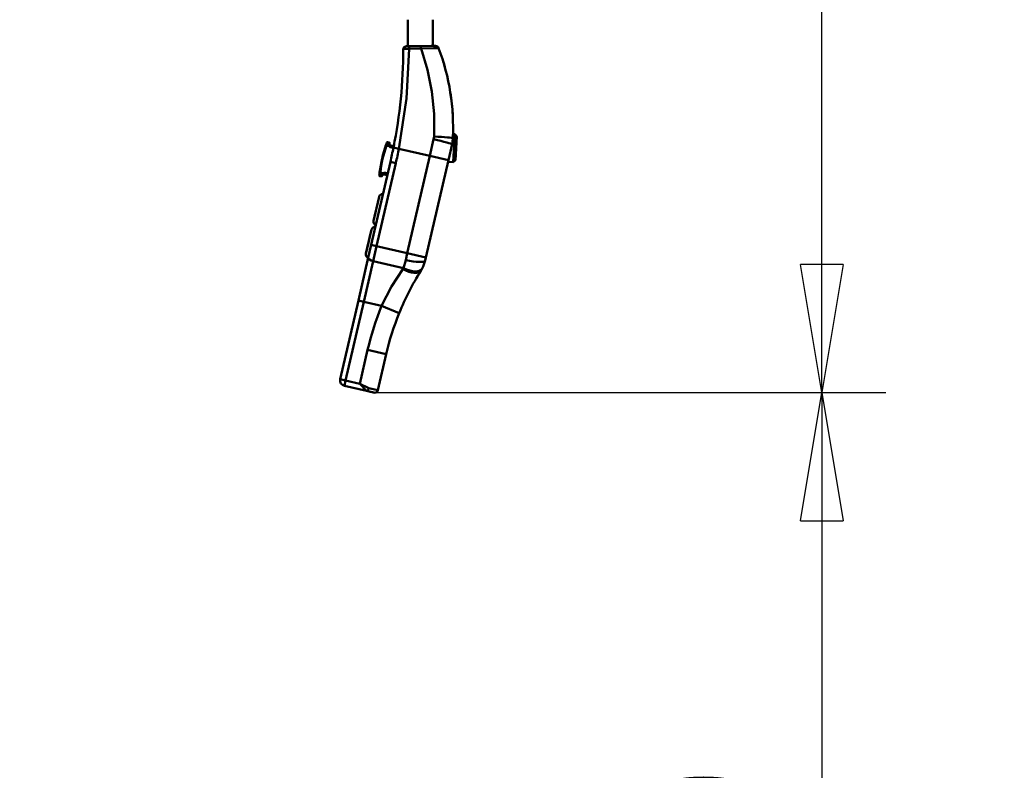
# Model space of a CAD drawing. Units: millimetres. Extents: x 59 to 11939, y 24 to 8424.
# Drawn here: x 3045 to 3598, y 1326 to 1748 of the extents above; entities that cross this region are included whole.
import ezdxf

# ---------------------------------------------------------------- set-up
doc = ezdxf.new("R2010")
doc.units = ezdxf.units.MM
doc.header["$MEASUREMENT"] = 0
doc.layers.add('(1) Shape lines', color=7, linetype='Continuous', lineweight=35, true_color=0x000000)
doc.layers.add('(6) Dimensions', color=7, linetype='Continuous', lineweight=35, true_color=0x000000)
doc.styles.add('Arial', font='arial.ttf')
doc.styles.add('Microsoft YaHei', font='arial.ttf')
doc.dimstyles.new('Vertex Style', dxfattribs={"dimscale": 20, "dimtxt": 0.18, "dimasz": 3.6, "dimexe": 1.8, "dimexo": 0.0625, "dimgap": 1.7, "dimtad": 1, "dimdec": 1, "dimdsep": 46, "dimtxsty": 'Arial', "dimblk1": 'CLOSED', "dimblk2": 'CLOSED', "dimsah": 1, "dimcen": 0.09, "dimdle": 1.8, "dimadec": 1, "dimazin": 2, "dimtfac": 0.65, "dimtdec": 4, "dimtmove": 0, "dimatfit": 3, "dimfxl": 1, "dimtolj": 1, "dimtzin": 0, "dimlwe": 25, "dimarcsym": 0})

# ---------------------------------------------------------------- blocks, each defined once
blk = doc.blocks.new('_Closed')
at = {"color": 0, "linetype": 'ByBlock', "lineweight": -2}
for p, q in [((-1, 0.166667), (0, 0)), ((-1, 0.166667), (-1, -0.166667)), ((0, 0), (-1, -0.166667)), ((0, 0), (-1, 0))]:
    blk.add_line(p, q, dxfattribs=at)
blk = doc.blocks.new('*D24')
at = {"layer": '(6) Dimensions', "color": 9, "lineweight": 25}
for p, q in [((5484.08, 2564.12), (5739.19, 2564.12)), ((5703.19, 2492.12), (5703.19, 975.98)), ((1549.02, 903.98), (5739.19, 903.98))]:
    blk.add_line(p, q, dxfattribs=at)
at = {"layer": 'Defpoints', "color": 0}
for p in [(5482.83, 2564.12), (1547.77, 903.98), (5703.19, 903.98)]:
    blk.add_point(p, dxfattribs=at)
at = {"layer": '(6) Dimensions', "color": 9, "lineweight": 25, "xscale": 72, "yscale": 72, "zscale": 72}
for p, rotation in [((5703.19, 2564.12), 90), ((5703.19, 903.98), 270)]:
    blk.add_blockref('_Closed', p, dxfattribs=dict(at, rotation=rotation))
at = {"layer": '(6) Dimensions', "color": 7, "lineweight": 35, "insert": (5636.83, 1421.36), "char_height": 70, "attachment_point": 5, "rotation": 90, "style": 'Microsoft YaHei'}
blk.add_mtext('\\A1;3287', dxfattribs=at)
blk = doc.blocks.new('*D34')
at = {"layer": '(6) Dimensions', "color": 9, "lineweight": 25}
for p, q in [((3267.52, 2409.87), (3531.51, 2409.87)), ((3495.51, 1610.05), (3495.51, 2337.87)), ((3244.92, 1538.05), (3531.51, 1538.05))]:
    blk.add_line(p, q, dxfattribs=at)
at = {"layer": 'Defpoints', "color": 0}
for p in [(3266.27, 2409.87), (3495.51, 2409.87), (3243.67, 1538.05)]:
    blk.add_point(p, dxfattribs=at)
at = {"layer": '(6) Dimensions', "color": 9, "lineweight": 25, "xscale": 72, "yscale": 72, "zscale": 72}
for p, rotation in [((3495.51, 2409.87), 90), ((3495.51, 1538.05), 270)]:
    blk.add_blockref('_Closed', p, dxfattribs=dict(at, rotation=rotation))
at = {"layer": '(6) Dimensions', "color": 7, "lineweight": 35, "insert": (3429.15, 1862.85), "char_height": 70, "attachment_point": 5, "rotation": 90, "style": 'Microsoft YaHei'}
blk.add_mtext('\\A1;2035', dxfattribs=at)
blk = doc.blocks.new('*D35')
at = {"layer": '(6) Dimensions', "color": 9, "lineweight": 25}
for p, q in [((3244.92, 1538.05), (3531.51, 1538.05)), ((3495.51, 1466.05), (3495.51, 975.98)), ((1549.02, 903.98), (3531.51, 903.98))]:
    blk.add_line(p, q, dxfattribs=at)
at = {"layer": 'Defpoints', "color": 0}
for p in [(3243.67, 1538.05), (1547.77, 903.98), (3495.51, 903.98)]:
    blk.add_point(p, dxfattribs=at)
at = {"layer": '(6) Dimensions', "color": 9, "lineweight": 25, "xscale": 72, "yscale": 72, "zscale": 72}
for p, rotation in [((3495.51, 1538.05), 90), ((3495.51, 903.98), 270)]:
    blk.add_blockref('_Closed', p, dxfattribs=dict(at, rotation=rotation))
at = {"layer": '(6) Dimensions', "color": 7, "lineweight": 35, "insert": (3429.15, 1221.01), "char_height": 70, "attachment_point": 5, "rotation": 90, "style": 'Microsoft YaHei'}
blk.add_mtext('\\A1;1000', dxfattribs=at)
blk = doc.blocks.new('*D36')
at = {"layer": '(6) Dimensions', "color": 9, "lineweight": 25}
for p, q in [((3277.94, 2542.71), (2865.43, 2542.71)), ((2901.43, 2470.71), (2901.43, 975.98)), ((1549.02, 903.98), (2937.43, 903.98))]:
    blk.add_line(p, q, dxfattribs=at)
at = {"layer": 'Defpoints', "color": 0}
for p in [(3279.19, 2542.71), (1547.77, 903.98), (2901.43, 903.98)]:
    blk.add_point(p, dxfattribs=at)
at = {"layer": '(6) Dimensions', "color": 9, "lineweight": 25, "xscale": 72, "yscale": 72, "zscale": 72}
for p, rotation in [((2901.43, 2542.71), 90), ((2901.43, 903.98), 270)]:
    blk.add_blockref('_Closed', p, dxfattribs=dict(at, rotation=rotation))
at = {"layer": '(6) Dimensions', "color": 7, "lineweight": 35, "insert": (2835.07, 1518.41), "char_height": 70, "attachment_point": 5, "rotation": 90, "style": 'Microsoft YaHei'}
blk.add_mtext('\\A1;3253', dxfattribs=at)
blk = doc.blocks.new('*D37')
at = {"layer": '(6) Dimensions', "color": 9, "lineweight": 25}
for p, q in [((3277.94, 2256.87), (2991.35, 2256.87)), ((3027.35, 2184.87), (3027.35, 975.98)), ((1549.02, 903.98), (3063.35, 903.98))]:
    blk.add_line(p, q, dxfattribs=at)
at = {"layer": 'Defpoints', "color": 0}
for p in [(3279.19, 2256.87), (1547.77, 903.98), (3027.35, 903.98)]:
    blk.add_point(p, dxfattribs=at)
at = {"layer": '(6) Dimensions', "color": 9, "lineweight": 25, "xscale": 72, "yscale": 72, "zscale": 72}
for p, rotation in [((3027.35, 2256.87), 90), ((3027.35, 903.98), 270)]:
    blk.add_blockref('_Closed', p, dxfattribs=dict(at, rotation=rotation))
at = {"layer": '(6) Dimensions', "color": 7, "lineweight": 35, "insert": (2950.88, 1432.66), "char_height": 70, "attachment_point": 5, "rotation": 90, "style": 'Microsoft YaHei'}
blk.add_mtext('\\A1;2799(3000)', dxfattribs=at)
blk = doc.blocks.new('Crane_WorkSt_1_928e6c99-2964-464a-a756-a309d98934df')
at = {"layer": '(1) Shape lines', "color": 7, "lineweight": 50, "ltscale": 60}
for p, q in [((3223.75, 1416.46), (3223.83, 1440.01)), ((3246.13, 1440.01), (3246.21, 1416.56)), ((3235.53, 1416.51), (3224.92, 1416.46)), ((3225.09, 1414.11), (3235.7, 1414.18)), ((3264.22, 1337.83), (3265.75, 1337.75)), ((3265.75, 1337.75), (3267.64, 1335.65)), ((3204.37, 1327.98), (3204.37, 1327.98)), ((3204.85, 1327.82), (3204.85, 1327.82)), ((3207.36, 1327.24), (3204.85, 1327.82)), ((3207.25, 1330.34), (3205.79, 1330.68)), ((3211.19, 1327.07), (3208.66, 1327.66)), ((3246.93, 1333.33), (3243.5, 1318.48)), ((3260.07, 1314.65), (3263.35, 1328.87)), ((3201.56, 1318.46), (3201.57, 1318.45)), ((3201.64, 1318.79), (3201.64, 1318.79)), ((3201.68, 1318.95), (3201.68, 1318.95)), ((3201.77, 1319.28), (3201.77, 1319.28)), ((3201.85, 1319.61), (3201.85, 1319.61)), ((3207.68, 1326.75), (3207.68, 1326.75)), ((3207.68, 1326.75), (3207.68, 1326.75)), ((3210.89, 1325.6), (3208, 1326.27)), ((3211.04, 1325.82), (3215.94, 1324.84)), ((3243.5, 1318.48), (3215.94, 1324.84)), ((3243.5, 1318.48), (3223.42, 1231.49)), ((3243.5, 1318.48), (3260.07, 1314.65)), ((3208.3, 1313.16), (3191.17, 1238.93)), ((3196.04, 1237.81), (3213.18, 1312.03)), ((3200.13, 1312.15), (3200.13, 1312.15)), ((3200.2, 1312.48), (3200.2, 1312.48)), ((3200.23, 1312.65), (3200.23, 1312.65)), ((3200.3, 1312.98), (3200.3, 1312.98)), ((3200.33, 1313.15), (3200.34, 1313.15)), ((3200.4, 1313.48), (3200.4, 1313.48)), ((3200.51, 1313.98), (3200.51, 1313.98)), ((3200.62, 1314.48), (3200.62, 1314.48)), ((3200.65, 1314.65), (3200.65, 1314.65)), ((3200.73, 1314.98), (3200.73, 1314.98)), ((3200.8, 1315.31), (3200.8, 1315.31)), ((3200.88, 1315.64), (3200.88, 1315.64)), ((3200.95, 1315.98), (3200.95, 1315.98)), ((3201.07, 1316.47), (3201.07, 1316.47)), ((3201.11, 1316.64), (3201.11, 1316.64)), ((3201.19, 1316.97), (3201.19, 1316.97)), ((3201.31, 1317.47), (3201.31, 1317.47)), ((3201.43, 1317.96), (3201.44, 1317.96)), ((3208.3, 1313.16), (3213.18, 1312.03)), ((3239.98, 1227.66), (3260.07, 1314.65)), ((3264.44, 1312.79), (3259.69, 1313.04)), ((3260.07, 1314.65), (3260.07, 1314.65)), ((3266.54, 1314.68), (3264.44, 1312.79)), ((3198.73, 1303.52), (3198.73, 1303.52)), ((3199.22, 1303.46), (3199.22, 1303.46)), ((3199.22, 1303.46), (3201.74, 1302.88)), ((3205.56, 1301.28), (3202.72, 1301.93)), ((3205.9, 1302.74), (3202.73, 1303.47)), ((3198.82, 1300.47), (3200.27, 1300.14)), ((3193.25, 1260.5), (3198.2, 1281.94)), ((3196.51, 1274.63), (3196.51, 1274.63)), ((3194.24, 1264.77), (3194.65, 1266.56)), ((3194.9, 1267.66), (3194.87, 1267.52)), ((3194.87, 1267.52), (3194.9, 1267.66)), ((3195.72, 1271.22), (3195.72, 1271.22)), ((3193.28, 1260.63), (3193.51, 1261.64)), ((3200.64, 1257.74), (3200.64, 1257.74)), ((3186.5, 1231.27), (3191.45, 1252.71)), ((3199.3, 1251.95), (3199.3, 1251.95)), ((3188.98, 1241.99), (3188.19, 1238.58)), ((3189.76, 1245.4), (3188.98, 1241.99)), ((3188.98, 1241.99), (3188.98, 1241.99)), ((3190.24, 1247.46), (3189.77, 1245.41)), ((3189.77, 1245.41), (3190.23, 1247.4)), ((3190.31, 1247.76), (3190.34, 1247.88)), ((3196.78, 1241), (3196.78, 1241)), ((3186.76, 1232.41), (3187.49, 1235.54)), ((3187.8, 1236.9), (3188.18, 1238.56)), ((3188.19, 1238.57), (3187.89, 1237.29)), ((3187.9, 1237.33), (3188.19, 1238.57)), ((3188.19, 1238.58), (3188.19, 1238.58)), ((3191.17, 1238.93), (3188.58, 1227.73)), ((3191.17, 1238.93), (3196.04, 1237.81)), ((3192.94, 1224.37), (3196.04, 1237.81)), ((3223.42, 1231.49), (3196.04, 1237.81)), ((3223.42, 1231.49), (3222.02, 1225.43)), ((3223.42, 1231.49), (3239.98, 1227.66)), ((3188.58, 1227.73), (3179.71, 1189.31)), ((3184.58, 1188.19), (3192.94, 1224.37)), ((3192.94, 1224.37), (3219.9, 1218.14)), ((3239.38, 1225.04), (3239.98, 1227.66)), ((3239.98, 1227.66), (3239.98, 1227.66)), ((3179.71, 1189.31), (3163.52, 1119.16)), ((3168.39, 1118.04), (3184.58, 1188.19)), ((3179.71, 1189.31), (3184.58, 1188.19)), ((3184.58, 1188.19), (3200.44, 1184.53)), ((3200.44, 1184.53), (3216.19, 1178.12)), ((3188.03, 1145.32), (3181.05, 1115.11)), ((3188.03, 1145.32), (3204.59, 1141.49)), ((3197.17, 1109.34), (3204.59, 1141.49)), ((3163.52, 1119.16), (3168.39, 1118.04)), ((3167.26, 1113.16), (3168.39, 1118.04)), ((3181.05, 1115.11), (3168.39, 1118.04)), ((3167.26, 1113.16), (3167.26, 1113.16)), ((3167.26, 1113.16), (3186.96, 1108.62)), ((3191.53, 1107.56), (3186.96, 1108.62)), ((3186.96, 1108.62), (3193.57, 1107.09)), ((3197.17, 1109.34), (3189.14, 1111.19)), ((3197.17, 1109.34), (3197.17, 1109.34)), ((3193.57, 1107.09), (3192.65, 1107.3))]:
    blk.add_line(p, q, dxfattribs=at)
at = {"layer": '(1) Shape lines', "color": 7, "lineweight": 50, "ltscale": 20}
for p, q in [((3207.53, 1328.78), (3207.75, 1328.23)), ((3201.65, 1301.82), (3201.21, 1301.42))]:
    blk.add_line(p, q, dxfattribs=at)
at = {"layer": '(1) Shape lines', "color": 7, "lineweight": 50, "ltscale": 60}
for points in [[(3224.92, 1416.46), (3222.82, 1416.45)], [(3222.82, 1416.45), (3222.82, 1416.45)], [(3248.58, 1416.57), (3244.76, 1416.55), (3235.53, 1416.51)], [(3215.94, 1324.84), (3222.69, 1369.54), (3225.09, 1414.11)], [(3219.84, 1413.46), (3221.36, 1413.93), (3225.09, 1414.11)], [(3219.84, 1413.46), (3219.84, 1413.46)], [(3235.7, 1414.18), (3246.73, 1414.69), (3250.17, 1414.73), (3251.4, 1414.63)], [(3235.7, 1414.18), (3241.48, 1395.39), (3245.4, 1375.9), (3247.35, 1355.89), (3247.27, 1335.75)], [(3265.75, 1337.72), (3265.75, 1337.75), (3264.44, 1312.83)], [(3204.37, 1327.98), (3204.85, 1327.82)], [(3204.85, 1327.82), (3205.79, 1330.68)], [(3207.23, 1330.28), (3207.1, 1329.76)], [(3207.51, 1329.31), (3207.1, 1329.76)], [(3207.1, 1329.76), (3207.36, 1327.24)], [(3207.25, 1330.34), (3207.23, 1330.28)], [(3207.58, 1329.63), (3207.23, 1330.28)], [(3207.66, 1327.4), (3207.36, 1327.24)], [(3207.51, 1329.31), (3207.66, 1327.4)], [(3207.58, 1329.63), (3207.58, 1329.63)], [(3207.66, 1327.4), (3208, 1326.27)], [(3208, 1326.27), (3208.66, 1327.66)], [(3247.27, 1335.75), (3246.93, 1333.33)], [(3266.54, 1314.71), (3267.64, 1335.65), (3267.64, 1335.62)], [(3207.36, 1327.24), (3207.36, 1327.24)], [(3207.36, 1327.24), (3207.36, 1327.24)], [(3207.36, 1327.24), (3208, 1326.27)], [(3198.73, 1303.52), (3199.22, 1303.46)], [(3199.22, 1303.46), (3198.82, 1300.47)], [(3198.82, 1300.47), (3199.22, 1303.46)], [(3201.74, 1302.88), (3200.4, 1300.73)], [(3200.96, 1300.95), (3200.4, 1300.73)], [(3201.94, 1302.6), (3200.96, 1300.95)], [(3202.73, 1303.47), (3201.74, 1302.88)], [(3201.94, 1302.6), (3201.74, 1302.88)], [(3202.73, 1303.47), (3201.94, 1302.6)], [(3202.72, 1301.93), (3202.73, 1303.47)], [(3202.72, 1301.93), (3202.72, 1301.93)], [(3200.27, 1300.14), (3200.29, 1300.21)], [(3200.29, 1300.21), (3200.27, 1300.14)], [(3200.4, 1300.73), (3200.29, 1300.21)], [(3200.89, 1300.63), (3200.29, 1300.21)], [(3200.88, 1300.57), (3200.88, 1300.57)], [(3197.86, 1280.48), (3198.2, 1281.94), (3193.25, 1260.5)], [(3194.67, 1266.67), (3194.38, 1265.37), (3194.9, 1267.65)], [(3194.9, 1267.65), (3194.38, 1265.37), (3194.9, 1267.65)], [(3191.44, 1252.68), (3186.5, 1231.27), (3186.62, 1231.78)], [(3187.81, 1236.92), (3190.33, 1247.84), (3190.3, 1247.72)], [(3189.76, 1245.4), (3190.33, 1247.84), (3187.81, 1236.93)], [(3222.02, 1225.43), (3219.9, 1218.14)], [(3219.43, 1217.41), (3209.28, 1201.79), (3200.44, 1184.53)], [(3219.9, 1218.14), (3219.43, 1217.41)], [(3189.14, 1111.19), (3181.05, 1115.11)], [(3181.05, 1115.11), (3186.96, 1108.62)]]:
    blk.add_lwpolyline(points, dxfattribs=at)
for centre, radius, start, end in [((3222.84, 1413.45), 3, 90.26148, 179.88203), ((3248.59, 1413.57), 3, 20.58945, 90.26148), ((2769.84, 1414.39), 450, 348.64963, 359.88203), ((3062.3, 1343.59), 202, 357.34438, 20.58945), ((3062.3, 1343.59), 202, 14.83886, 20.58945), ((3062.3, 1343.59), 202, 3.17855, 9.03033), ((3062.3, 1343.59), 202, 357.77303, 358.36754), ((3322.73, 1287.77), 125, 161.2377, 172.7623), ((3322.73, 1287.77), 124.5, 161.2377, 172.7623), ((3322.73, 1287.77), 125, 160.08008, 161.2377), ((3322.73, 1287.77), 125, 160.79381, 160.79385), ((3322.73, 1287.77), 125, 160.59318, 160.59326), ((3322.73, 1287.77), 125, 160.27381, 160.27385), ((3205.68, 1330.19), 0.5, 77, 160.08008), ((3205.68, 1330.19), 0.5, 149.80585, 149.81976), ((3205.68, 1330.19), 0.5, 139.35029, 139.35915), ((3205.68, 1330.19), 0.5, 108.31943, 108.32513), ((3205.68, 1330.19), 0.5, 87.40993, 87.41401), ((3207.13, 1329.86), 0.5, 339.9964, 77), ((3207.13, 1329.86), 0.5, 65.00609, 65.01181), ((3207.13, 1329.86), 0.5, 52.74903, 52.75192), ((3208.99, 1329.12), 1.5, 172.73963, 193.06882), ((3207.13, 1329.86), 0.5, 40.48624, 40.49617), ((3208.99, 1329.12), 1.5, 160.02318, 172.73978), ((3208.99, 1329.12), 1.5, 160.02318, 172.73963), ((3322.73, 1287.77), 122.52, 159.9964, 160.02318), ((3207.13, 1329.86), 0.5, 16.50987, 16.51224), ((3207.13, 1329.86), 0.5, 4.24708, 4.26095), ((3207.13, 1329.86), 0.5, 351.98445, 352.00605), ((3208.99, 1329.12), 1.5, 208.16436, 257), ((3234.12, 1335.62), 30, 347, 357.34438), ((3234.12, 1335.62), 30, 349.90897, 355.11954), ((3322.73, 1287.77), 125, 165.40655, 165.42639), ((3322.73, 1287.77), 125, 165.29631, 165.32233), ((3322.73, 1287.77), 125, 165.16622, 165.2331), ((3322.73, 1287.77), 124.5, 165.4475, 165.44828), ((3322.73, 1287.77), 124.5, 163.89355, 163.89373), ((2769.84, 1414.39), 450, 347, 348.64963), ((2769.84, 1414.39), 455, 347, 348.64963), ((3322.73, 1287.77), 125, 168.40673, 168.83378), ((3322.73, 1287.77), 125, 167.40374, 167.81756), ((3322.73, 1287.77), 125, 167.66318, 167.74121), ((3322.73, 1287.77), 125, 167.74129, 167.74135), ((3322.73, 1287.77), 125, 167.13572, 167.58516), ((3322.73, 1287.77), 124.5, 168.55086, 168.55172), ((3322.73, 1287.77), 125, 166.72693, 167.03592), ((3322.73, 1287.77), 125, 166.38761, 166.38983), ((3322.73, 1287.77), 125, 166.02471, 166.25879), ((3322.73, 1287.77), 124.5, 167, 167.00026), ((3322.73, 1287.77), 125, 172.7623, 173.91992), ((3198.93, 1300.96), 0.5, 173.91992, 257), ((3322.73, 1287.77), 125, 173.83272, 173.83278), ((3322.73, 1287.77), 125, 173.72611, 173.72615), ((3322.73, 1287.77), 125, 173.5823, 173.58233), ((3322.73, 1287.77), 124.5, 170.10645, 170.10674), ((3202.38, 1300.47), 1.5, 161.26023, 173.97682), ((3202.38, 1300.47), 1.5, 140.93129, 161.26023), ((3202.38, 1300.47), 1.5, 77, 125.84938), ((3202.38, 1300.47), 1.5, 119.12926, 125.84938), ((3202.38, 1300.47), 1.5, 77, 86.90233), ((3198.93, 1300.96), 0.5, 194.632, 194.64085), ((3198.93, 1300.96), 0.5, 205.11803, 205.13112), ((3198.93, 1300.96), 0.5, 215.47134, 215.47749), ((3198.93, 1300.96), 0.5, 225.67487, 225.68333), ((3198.93, 1300.96), 0.5, 236.08173, 236.08612), ((3198.93, 1300.96), 0.5, 246.58599, 246.5898), ((3198.93, 1300.96), 0.5, 256.99732, 257), ((3200.38, 1300.63), 0.5, 257, 354.0036), ((3200.38, 1300.63), 0.5, 257, 305.50688), ((3200.38, 1300.63), 0.5, 317.49016, 317.50959), ((3200.38, 1300.63), 0.5, 329.75295, 329.76606), ((3322.73, 1287.77), 122.52, 173.97682, 174.0036), ((3201.38, 1281.2), 3.26, 86.51166, 167), ((3196.43, 1259.77), 3.26, 167, 247.48852), ((3194.63, 1251.97), 3.26, 86.51146, 167), ((3189.68, 1230.54), 3.26, 167, 247.4886), ((3210.15, 1231.79), 30, 332.36117, 347), ((3439.6, 1087.24), 241.19, 147.79018, 157.86296), ((3210.15, 1231.79), 30, 327.79018, 332.36117), ((3439.6, 1087.24), 258.19, 157.86296, 167), ((3439.6, 1087.24), 241.19, 157.86296, 167), ((3168.39, 1118.04), 5, 167, 257), ((3194.25, 1110.01), 3, 257, 347)]:
    blk.add_arc(centre, radius, start, end, dxfattribs=at)
for centre, major_axis, ratio, start_param, end_param in [((3224.94, 1413.46), (-0.01, 3), 0.052309, 4.930797, 6.283185), ((3235.54, 1413.51), (-0.01, 3), 0.053823, 4.936911, 6.283185), ((2769.84, 1414.39), (438.47, -101.23), 1, 0.031582, 0.037585), ((3246.78, 1332.7), (16.56, -3.82), 0.038105, 0, 1.570796), ((3247.1, 1335.02), (16.98, -0.79), 0.043483, 0, 1.562859), ((3322.73, 1287.77), (-121.8, 28.12), 1, 6.262077, 6.266163), ((3322.73, 1287.77), (-121.8, 28.12), 1, 6.259353, 6.262077), ((3322.73, 1287.77), (-121.8, 28.12), 1, 6.257991, 6.259353), ((3322.73, 1287.77), (-121.8, 28.12), 1, 6.255267, 6.257991), ((3322.73, 1287.77), (-121.8, 28.12), 1, 6.252542, 6.255267), ((3322.73, 1287.77), (-121.8, 28.12), 1, 6.25118, 6.252542), ((3322.73, 1287.77), (-121.8, 28.12), 1, 0.030643, 0.032005), ((3322.73, 1287.77), (-121.8, 28.12), 1, 0.027919, 0.030643), ((3322.73, 1287.77), (-121.8, 28.12), 1, 0.026556, 0.029281), ((3322.73, 1287.77), (-121.8, 28.12), 1, 0.023151, 0.027919), ((3322.73, 1287.77), (-121.8, 28.12), 1, 0.023832, 0.026556), ((3322.73, 1287.77), (-121.8, 28.12), 1, 0.02247, 0.023832), ((3322.73, 1287.77), (-121.8, 28.12), 1, 0.019746, 0.02247), ((3322.73, 1287.77), (-121.8, 28.12), 1, 0.022016, 0.02247), ((3322.73, 1287.77), (-121.8, 28.12), 1, 0.01566, 0.019746), ((3322.73, 1287.77), (-121.8, 28.12), 1, 0.017703, 0.01793), ((3322.73, 1287.77), (-121.8, 28.12), 1, 0.013844, 0.017022), ((3322.73, 1287.77), (-121.8, 28.12), 1, 0.01566, 0.016114), ((3322.73, 1287.77), (-121.8, 28.12), 1, 0.010213, 0.01566), ((3322.73, 1287.77), (-121.8, 28.12), 1, 0.012029, 0.012483), ((3322.73, 1287.77), (-121.8, 28.12), 1, 0.007489, 0.010213), ((3322.73, 1287.77), (-121.8, 28.12), 1, 0.004766, 0.007489), ((3322.73, 1287.77), (-121.8, 28.12), 1, 0.003404, 0.004766), ((3322.73, 1287.77), (-121.8, 28.12), 1, 6.282504, 6.285227), ((3322.73, 1287.77), (-121.8, 28.12), 1, 6.281856, 6.282504), ((3322.73, 1287.77), (-121.8, 28.12), 1, 6.277738, 6.280817), ((3322.73, 1287.77), (-121.8, 28.12), 1, 6.277058, 6.278419), ((3322.73, 1287.77), (-121.8, 28.12), 1, 6.274334, 6.277058), ((3322.73, 1287.77), (-121.8, 28.12), 1, 6.275242, 6.275696), ((3322.73, 1287.77), (-121.8, 28.12), 1, 6.270249, 6.274334), ((3322.73, 1287.77), (-121.8, 28.12), 1, 6.272972, 6.273426), ((3322.73, 1287.77), (-121.8, 28.12), 1, 6.271157, 6.271611), ((3322.73, 1287.77), (-121.8, 28.12), 1, 6.268887, 6.269341), ((3322.73, 1287.77), (-121.8, 28.12), 1, 6.264801, 6.266163), ((3322.73, 1287.77), (-121.8, 28.12), 1, 6.26253, 6.262531), ((3193.45, 1226.61), (-4.87, 1.12), 0.459761, 0, 1.570796), ((3222.81, 1228.86), (16.56, -3.82), 0.207036, 4.712389, 6.283185), ((3221.15, 1224.86), (14.38, -9.06), 0.429303, 4.86087, 6.283185), ((3221.66, 1225.76), (15.06, -7.89), 0.44787, 4.828845, 6.283185), ((3187.63, 1111.54), (-0.67, -2.92), 0.515079, 0, 1.570796), ((3187.63, 1111.54), (-0.67, -2.92), 0.515079, 0, 0.000039)]:
    blk.add_ellipse(centre, major_axis=major_axis, ratio=ratio, start_param=start_param, end_param=end_param, dxfattribs=at)

msp = doc.modelspace()

# ---------------------------------------------------------------- block references
at = {"color": 7, "xscale": 0.6296088158733165, "yscale": 0.6296088158733165}
msp.add_blockref('Crane_WorkSt_1_928e6c99-2964-464a-a756-a309d98934df', (1232.966, 841.016), dxfattribs=at)

# ---------------------------------------------------------------- dimensions: what is measured, and where the dimension line sits
at = {"layer": '(6) Dimensions', "color": 0, "lineweight": 35}
for base, p1, p2, override, picture, middle in [((5703.189, 903.977), (5482.826, 2564.12), (1547.77, 903.977), {"dimtxt": 3.5, "dimgap": 1.53125, "dimlfac": 1.979949, "dimtxsty": 'Microsoft YaHei', "dimcen": 0, "dimclrd": 9, "dimclre": 9, "dimclrt": 7, "dimlwd": 25}, '*D24', (5703.189, 1421.359)), ((2901.429, 903.977), (3279.195, 2542.714), (1547.77, 903.977), {"dimtxt": 3.5, "dimgap": 1.53125, "dimlfac": 1.985065, "dimtxsty": 'Microsoft YaHei', "dimcen": 0, "dimclrd": 9, "dimclre": 9, "dimclrt": 7, "dimlwd": 25}, '*D36', (2901.429, 1518.413)), ((3495.51, 2409.866), (3243.666, 1538.049), (3266.274, 2409.866), {"dimtxt": 3.5, "dimgap": 1.53125, "dimlfac": 2.334206, "dimtxsty": 'Microsoft YaHei', "dimcen": 0, "dimclrd": 9, "dimclre": 9, "dimclrt": 7, "dimlwd": 25}, '*D34', (3495.51, 1862.854)), ((3027.351, 903.977), (3279.195, 2256.871), (1547.77, 903.977), {"dimtxt": 3.5, "dimgap": 1.53125, "dimlfac": 2.068897, "dimpost": '<>(3000)', "dimtxsty": 'Microsoft YaHei', "dimcen": 0, "dimclrd": 9, "dimclre": 9, "dimclrt": 7, "dimlwd": 25}, '*D37', (3027.351, 1432.66)), ((3495.51, 903.977), (3243.666, 1538.049), (1547.77, 903.977), {"dimtxt": 3.5, "dimgap": 1.53125, "dimlfac": 1.577106, "dimtxsty": 'Microsoft YaHei', "dimcen": 0, "dimclrd": 9, "dimclre": 9, "dimclrt": 7, "dimlwd": 25}, '*D35', (3495.51, 1221.013))]:
    dim = msp.add_linear_dim(base=base, p1=p1, p2=p2, angle=90, dimstyle='Vertex Style', override=override, dxfattribs=at)
    dim.commit()
    dim.dimension.update_dxf_attribs({"geometry": picture, "text_midpoint": middle, "dimtype": 160})

doc.saveas('drawing.dxf')
